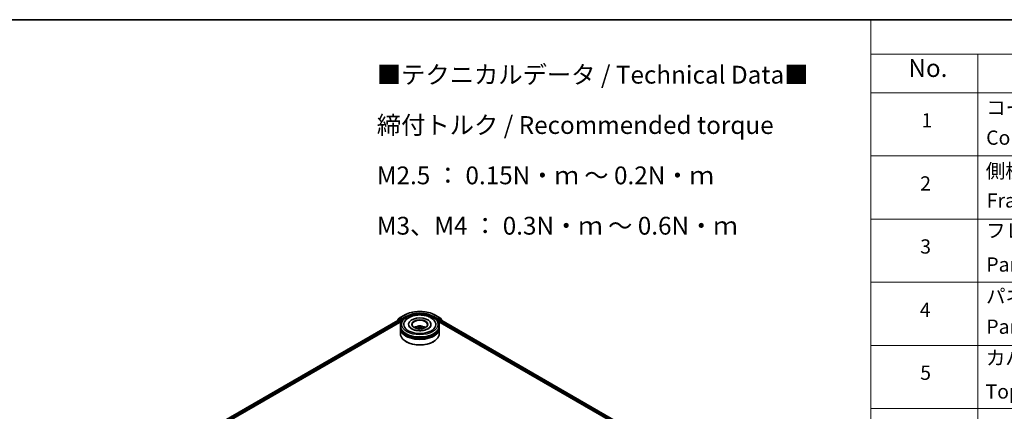
# Model space of a CAD drawing. Units: millimetres. Extents: x 0 to 9640, y 0 to 1686.
# Drawn here: x 216 to 562, y 565 to 702 of the extents above; entities that cross this region are included whole.
import ezdxf

# ---------------------------------------------------------------- set-up
doc = ezdxf.new("R2010")
doc.units = ezdxf.units.MM
doc.header["$LTSCALE"] = 2.5
for name, color, linetype, lineweight in [('Border (ISO)', 7, 'Continuous', 35), ('Symbol (ISO)', 7, 'Continuous', 18), ('Visible (ISO)', 7, 'Continuous', 35), ('Visible Narrow (ISO)', 7, 'Continuous', 25)]:
    doc.layers.add(name, color=color, linetype=linetype, lineweight=lineweight)
doc.styles.add('Note Text (TK)', font='MS PGothic.ttf')
doc.styles.add('Note Text (TK2)', font='MS PGothic.ttf')

# ---------------------------------------------------------------- blocks, each defined once
blk = doc.blocks.new('図面枠 tk図枠')
at = {"layer": 'Border (ISO)'}
blk.add_line((14.5, 289), (405.5, 289), dxfattribs=at)
blk = doc.blocks.new('テーブル64')
at = {"layer": 'Symbol (ISO)'}
for p, q in [((220.5, 289), (405.5, 289)), ((220.5, 289), (220.5, 284.18)), ((220.5, 284.18), (405.5, 284.18)), ((220.5, 284.18), (220.5, 278.74)), ((235.5, 284.18), (235.5, 278.74)), ((220.5, 278.74), (405.5, 278.74)), ((220.5, 278.74), (220.5, 163.49)), ((235.5, 278.74), (235.5, 163.49)), ((220.5, 269.87), (405.5, 269.87)), ((220.5, 261.01), (405.5, 261.01)), ((220.5, 252.14), (405.5, 252.14)), ((220.5, 243.28), (405.5, 243.28)), ((220.5, 234.41), (405.5, 234.41))]:
    blk.add_line(p, q, dxfattribs=at)
at = {"layer": 'Symbol (ISO)', "color": 7, "attachment_point": 7}
for s, insert, char_height, style in [('No.', (225.76, 280.18), 2.5, 'Note Text (TK)'), ('コーナーブロック', (236.69, 275.03), 2, 'Note Text (TK2)'), ('1', (227.6, 273.25), 2, 'Note Text (TK2)'), ('Corner block', (236.68, 270.82), 2, 'Note Text (TK2)'), ('側板', (236.62, 266.15), 2, 'Note Text (TK2)'), ('2', (227.42, 264.39), 2, 'Note Text (TK2)'), ('Frame', (236.76, 262), 2, 'Note Text (TK2)'), ('フレーム', (236.67, 257.77), 2, 'Note Text (TK2)'), ('3', (227.42, 255.54), 2, 'Note Text (TK2)'), ('Panel support frame', (236.7, 253.01), 2, 'Note Text (TK2)'), ('パネル', (236.67, 248.55), 2, 'Note Text (TK2)'), ('4', (227.37, 246.66), 2, 'Note Text (TK2)'), ('Panel', (236.7, 244.28), 2, 'Note Text (TK2)'), ('カバー', (236.65, 239.91), 2, 'Note Text (TK2)'), ('5', (227.42, 237.82), 2, 'Note Text (TK2)'), ('Top cover', (236.59, 235.19), 2, 'Note Text (TK2)')]:
    blk.add_mtext(s, dxfattribs=dict(at, insert=insert, char_height=char_height, style=style))

msp = doc.modelspace()

# ---------------------------------------------------------------- linework, layer by layer
at = {"layer": 'Visible (ISO)'}
for p, q in [((349.0829, 597.4274), (349.8352, 598.0354)), ((349.6602, 597.6762), (349.8852, 597.8061)), ((349.8527, 598.0475), (351.042, 598.7341)), ((350.4864, 597.4915), (349.9533, 597.7993)), ((362.3374, 598.7341), (363.5266, 598.0475)), ((363.4261, 597.7993), (362.8929, 597.4915)), ((363.7192, 597.6762), (363.4942, 597.8061)), ((363.5442, 598.0354), (364.2965, 597.4274)), ((269.4393, 551.0641), (349.7563, 597.4351)), ((276.8633, 554.3172), (350.348, 596.7436)), ((348.8716, 596.9758), (348.8716, 596.9243)), ((349.6426, 597.6641), (348.9222, 597.0818)), ((349.0323, 597.1708), (349.0323, 597.3213)), ((349.8245, 597.4283), (350.165, 597.2317)), ((349.8715, 594.8379), (349.8715, 595.2091)), ((349.8715, 594.3554), (349.8715, 594.7266)), ((350.2614, 597.0647), (350.2614, 596.6936)), ((350.5829, 597.4359), (350.5829, 597.6585)), ((350.6069, 597.3759), (350.6111, 597.3734)), ((352.7579, 595.5802), (352.7579, 595.4911)), ((356.3772, 594.4957), (356.4126, 594.1658)), ((357.0022, 594.4957), (356.9668, 594.1658)), ((360.6215, 595.5802), (360.6215, 595.4911)), ((362.7683, 597.3734), (362.7725, 597.3759)), ((362.7965, 597.6585), (362.7965, 597.4359)), ((363.0314, 596.7436), (478.2997, 530.1934)), ((363.1179, 596.6936), (363.1179, 596.9905)), ((363.2144, 597.1575), (363.5699, 597.3628)), ((363.5079, 594.8379), (363.5079, 595.2091)), ((363.5079, 594.3554), (363.5079, 594.7266)), ((363.6154, 597.3673), (485.6611, 526.9042)), ((364.4572, 597.0818), (363.7368, 597.6641)), ((364.3471, 597.3213), (364.3471, 597.1708)), ((364.5078, 596.8521), (364.5078, 596.9758)), ((349.8715, 592.3142), (349.8715, 594.2441)), ((363.5079, 592.3142), (363.5079, 594.2441)), ((351.9328, 589.4936), (351.8685, 589.5307)), ((361.4466, 589.4936), (361.5109, 589.5307))]:
    msp.add_line(p, q, dxfattribs=at)
for centre, start, end in [((349.9209, 597.9294), 120, 128.948276), ((363.4585, 597.9294), 51.051724, 60), ((349.0079, 596.9758), 128.948276, 180), ((349.1686, 597.3213), 128.948276, 180), ((349.7283, 597.5581), 120, 128.948276), ((363.651, 597.5581), 51.051724, 60), ((364.2107, 597.3213), 0, 51.051724), ((364.3714, 596.9758), 0, 51.051724)]:
    msp.add_arc(centre, 0.1364, start, end, dxfattribs=at)
for centre, major_axis, ratio, start_param, end_param in [((349.9533, 597.688), (-0.0682, 0.1181), 0.57735027, 5.49778714, 6.28318531), ((356.6897, 595.5802), (5.6136, 0), 0.57735027, 2.28770637, 7.13707159), ((356.6897, 595.5802), (3.9318, 0), 0.57735027, 5.47106557, 10.23689769), ((363.4261, 597.688), (0.0682, 0.1181), 0.57735027, 0, 0.78539816), ((349.8245, 597.317), (-0.0682, 0.1181), 0.57735027, 5.49778714, 6.28318531), ((356.6897, 594.7266), (6.8182, 0), 0.57735027, 3.12745005, 6.29732791), ((356.6897, 594.8379), (-6.8182, 0), 0.57735027, 0, 3.14159265), ((356.6897, 594.3554), (-6.8182, 0), 0.57735027, 0, 3.14159265), ((350.165, 597.1204), (0.0682, -0.1181), 0.57735027, 0.78539816, 2.35619449), ((350.6793, 597.4915), (-0.0682, -0.1181), 0.57735027, 5.49778714, 7.06858347), ((356.6897, 595.506), (-2.7273, 0), 0.57735027, 2.37272528, 7.05205268), ((356.6897, 593.3534), (-2.7273, 0), 0.57735027, 5.07628371, 5.53058844), ((356.7369, 592.1206), (1.5515, -2.5136), 0.49462411, 2.44776077, 2.68674507), ((356.7369, 592.0715), (-1.1549, -2.7187), 0.59526289, 3.96282307, 4.19313336), ((356.6471, 592.0688), (-1.3897, 2.6066), 0.65417299, 5.62601221, 5.86499651), ((356.7323, 592.0688), (-1.3897, -2.6066), 0.65417299, 3.55978145, 3.79876575), ((356.6425, 592.1206), (1.5515, 2.5136), 0.49462411, 0.45484759, 0.69383188), ((356.6425, 592.0715), (-1.1549, 2.7187), 0.59526289, 5.2316446, 5.46195489), ((356.6897, 593.3534), (-2.7273, 0), 0.57735027, 3.89418952, 4.34849425), ((362.7001, 597.4915), (0.0682, -0.1181), 0.57735027, 5.49778714, 7.06858347), ((363.2144, 597.0462), (0.0682, 0.1181), 0.57735027, 0.78539816, 2.35619449), ((363.5699, 597.2886), (0.0455, 0.0787), 0.57735027, 0, 0.78539816), ((356.6897, 594.2441), (6.8182, 0), 0.57735027, 3.12745005, 6.29732791), ((356.6897, 592.3142), (6.8182, 0), 0.57735027, 3.14159265, 6.28318531), ((356.6897, 594.7266), (-6.7273, 0), 0.57735027, 0.47828403, 2.66330862), ((356.6897, 594.2441), (-6.7273, 0), 0.57735027, 0.47828403, 2.66330862), ((356.6471, 592.1233), (1.7668, 2.3672), 0.55353421, 0.95931878, 1.15112494), ((356.7323, 592.1233), (1.7668, -2.3672), 0.55353421, 1.99046771, 2.18227387), ((356.6897, 592.24), (6.7273, 0), 0.57735027, 3.92699082, 5.49778714)]:
    msp.add_ellipse(centre, major_axis=major_axis, ratio=ratio, start_param=start_param, end_param=end_param, dxfattribs=at)
msp.add_ellipse((356.6897, 595.5802), major_axis=(2.8182, 0), ratio=0.57735027, dxfattribs=at)
for points, knots in [([(349.8715, 595.2091), (349.8715, 595.6308), (349.9772, 596.0511), (350.3855, 596.8599), (350.6992, 597.2451), (351.5172, 597.9553), (352.0351, 598.274), (353.2114, 598.7975), (353.8717, 599.0007), (355.2606, 599.2713), (355.9886, 599.3393), (357.4421, 599.3359), (358.1673, 599.2649), (359.5476, 598.9896), (360.2023, 598.7851), (361.3782, 598.2558), (361.899, 597.9307), (362.742, 597.1835), (363.0675, 596.7616), (363.4257, 595.9532), (363.5079, 595.5816), (363.5079, 595.2091)], [5.49778714, 5.49778714, 5.49778714, 5.49778714, 5.78139221, 5.78139221, 6.08459158, 6.08459158, 6.41185391, 6.41185391, 6.74313191, 6.74313191, 7.07260039, 7.07260039, 7.40121853, 7.40121853, 7.73072324, 7.73072324, 8.06201837, 8.06201837, 8.38889414, 8.38889414, 8.6393798, 8.6393798, 8.6393798, 8.6393798]), ([(351.042, 598.7341), (351.637, 599.0776), (352.3235, 599.3653), (353.8143, 599.8039), (354.6184, 599.9546), (356.2674, 600.1054), (357.112, 600.1054), (358.761, 599.9546), (359.5651, 599.8039), (361.0559, 599.3653), (361.7424, 599.0776), (362.3374, 598.7341)], [1.57079633, 1.57079633, 1.57079633, 1.57079633, 1.88495559, 1.88495559, 2.19911486, 2.19911486, 2.51327412, 2.51327412, 2.82743339, 2.82743339, 3.14159265, 3.14159265, 3.14159265, 3.14159265]), ([(351.3181, 596.4325), (351.4611, 596.7046), (351.6472, 596.9543), (352.1939, 597.5214), (352.5948, 597.8091), (353.5294, 598.3025), (354.072, 598.5), (355.2194, 598.7751), (355.8238, 598.853), (357.0363, 598.887), (357.6441, 598.8441), (358.8141, 598.6397), (359.376, 598.4781), (360.4055, 598.0378), (360.8728, 597.7583), (361.5912, 597.133), (361.866, 596.8039), (362.0613, 596.4325)], [2.65090407, 2.65090407, 2.65090407, 2.65090407, 2.86407041, 2.86407041, 3.18632725, 3.18632725, 3.53339937, 3.53339937, 3.87843215, 3.87843215, 4.22068257, 4.22068257, 4.56453655, 4.56453655, 4.9121077, 4.9121077, 5.20307756, 5.20307756, 5.20307756, 5.20307756]), ([(350.4864, 597.4915), (350.4986, 597.4845), (350.5115, 597.4741), (350.5361, 597.4494), (350.5478, 597.4351), (350.5646, 597.4151), (350.5708, 597.4078), (350.5832, 597.3946), (350.5893, 597.3887), (350.5989, 597.3809), (350.6029, 597.3782), (350.6069, 597.3759)], [0.1851472285, 0.1851472285, 0.1851472285, 0.1851472285, 0.1965284229, 0.1965284229, 0.2079096173, 0.2079096173, 0.2138595936, 0.2138595936, 0.2198095698, 0.2198095698, 0.2238749427, 0.2238749427, 0.2238749427, 0.2238749427]), ([(359.61, 594.0479), (359.3571, 593.9019), (359.0547, 593.7693), (358.3726, 593.5522), (357.9916, 593.469), (357.1904, 593.368), (356.7697, 593.3513), (355.9389, 593.3892), (355.5289, 593.4441), (354.7701, 593.616), (354.4207, 593.7324), (353.823, 594.0032), (353.5728, 594.1567), (353.1869, 594.4683), (353.0508, 594.6253), (352.9512, 594.7882), (352.9387, 594.8102), (352.9274, 594.8317)], [0, 0, 0, 0, 0.28166641, 0.28166641, 0.57029187, 0.57029187, 0.86427595, 0.86427595, 1.15932912, 1.15932912, 1.4508445, 1.4508445, 1.73525144, 1.73525144, 2.01675528, 2.01675528, 2.06148491, 2.06148491, 2.06148491, 2.06148491]), ([(355.063, 594.2515), (355.1136, 594.339), (355.1733, 594.4165), (355.3467, 594.6), (355.4689, 594.6898), (355.7591, 594.8535), (355.9316, 594.9175), (356.2966, 595.0063), (356.4899, 595.0285), (356.8746, 595.0295), (357.0658, 595.0087), (357.4384, 594.9214), (357.6199, 594.8548), (357.9508, 594.6659), (358.1033, 594.5461), (358.2599, 594.3418), (358.2895, 594.298), (358.3164, 594.2515)], [1.10800637, 1.10800637, 1.10800637, 1.10800637, 1.28485125, 1.28485125, 1.58220865, 1.58220865, 1.9574686, 1.9574686, 2.35189349, 2.35189349, 2.74172985, 2.74172985, 3.13599765, 3.13599765, 3.51030353, 3.51030353, 3.60438261, 3.60438261, 3.60438261, 3.60438261]), ([(356.0697, 594.8199), (356.0744, 594.8194), (356.0799, 594.8177), (356.0899, 594.8125), (356.096, 594.8078), (356.1054, 594.7981), (356.1103, 594.7914), (356.1164, 594.7803), (356.1189, 594.7743), (356.1206, 594.7687)], [0.0145600729, 0.0145600729, 0.0145600729, 0.0145600729, 0.0187226824, 0.0187226824, 0.0234298311, 0.0234298311, 0.0280690561, 0.0280690561, 0.0318101771, 0.0318101771, 0.0318101771, 0.0318101771]), ([(356.3391, 594.5438), (356.3516, 594.5373), (356.3622, 594.5286), (356.3755, 594.5084), (356.3783, 594.497), (356.3764, 594.4749), (356.3716, 594.4627), (356.3568, 594.4426), (356.3485, 594.4344), (356.3391, 594.427)], [-0.2036008625, -0.2036008625, -0.2036008625, -0.2036008625, -0.191101084, -0.191101084, -0.1786013054, -0.1786013054, -0.1660771911, -0.1660771911, -0.1569242563, -0.1569242563, -0.1569242563, -0.1569242563]), ([(356.7909, 594.6878), (356.7768, 594.6822), (356.7592, 594.6775), (356.7213, 594.6715), (356.7009, 594.6703), (356.6631, 594.6711), (356.6431, 594.6733), (356.6115, 594.6799), (356.5992, 594.6836), (356.5885, 594.6878)], [-0.2036008779, -0.2036008779, -0.2036008779, -0.2036008779, -0.1911010993, -0.1911010993, -0.1786013208, -0.1786013208, -0.1660772065, -0.1660772065, -0.1569242716, -0.1569242716, -0.1569242716, -0.1569242716]), ([(357.0402, 594.427), (357.0278, 594.4368), (357.0172, 594.4483), (357.0038, 594.4719), (357.0011, 594.484), (357.003, 594.5056), (357.0078, 594.5166), (357.0226, 594.5328), (357.0309, 594.5389), (357.0402, 594.5438)], [-0.2036008625, -0.2036008625, -0.2036008625, -0.2036008625, -0.191101084, -0.191101084, -0.1786013054, -0.1786013054, -0.1660771911, -0.1660771911, -0.1569242563, -0.1569242563, -0.1569242563, -0.1569242563]), ([(357.2588, 594.7687), (357.2605, 594.7743), (357.263, 594.7803), (357.2691, 594.7914), (357.274, 594.7981), (357.2834, 594.8078), (357.2895, 594.8125), (357.2995, 594.8177), (357.305, 594.8194), (357.3097, 594.8199)], [0.0427285558, 0.0427285558, 0.0427285558, 0.0427285558, 0.0464696768, 0.0464696768, 0.0511089018, 0.0511089018, 0.0558160505, 0.0558160505, 0.05997866, 0.05997866, 0.05997866, 0.05997866]), ([(360.452, 594.8317), (360.3713, 594.6782), (360.2297, 594.5011), (359.9, 594.2308), (359.7642, 594.1369), (359.61, 594.0479)], [5.792496723, 5.792496723, 5.792496723, 5.792496723, 6.111389919, 6.111389919, 6.283185307, 6.283185307, 6.283185307, 6.283185307]), ([(362.7725, 597.3759), (362.7765, 597.3782), (362.7804, 597.3809), (362.7901, 597.3887), (362.7962, 597.3946), (362.8086, 597.4078), (362.8148, 597.4151), (362.8315, 597.4351), (362.8433, 597.4494), (362.8679, 597.4741), (362.8808, 597.4845), (362.8929, 597.4915)], [0.0229880286, 0.0229880286, 0.0229880286, 0.0229880286, 0.0270534015, 0.0270534015, 0.0330033777, 0.0330033777, 0.038953354, 0.038953354, 0.0503345484, 0.0503345484, 0.0617157428, 0.0617157428, 0.0617157428, 0.0617157428]), ([(355.9129, 594.0161), (355.9145, 594.0166), (355.916, 594.0169), (355.922, 594.0175), (355.927, 594.0166), (355.9313, 594.014), (355.932, 594.0136), (355.9327, 594.013)], [0.0219671693, 0.0219671693, 0.0219671693, 0.0219671693, 0.0234298311, 0.0234298311, 0.02806905607, 0.02806905607, 0.02898517502, 0.02898517502, 0.02898517502, 0.02898517502]), ([(356.5885, 594.283), (356.6026, 594.2919), (356.6202, 594.2993), (356.6581, 594.3088), (356.6784, 594.3107), (356.7163, 594.3093), (356.7363, 594.306), (356.7678, 594.2955), (356.7802, 594.2897), (356.7909, 594.283)], [-0.2036008779, -0.2036008779, -0.2036008779, -0.2036008779, -0.1911010993, -0.1911010993, -0.1786013208, -0.1786013208, -0.1660772065, -0.1660772065, -0.1569242716, -0.1569242716, -0.1569242716, -0.1569242716]), ([(357.4466, 594.013), (357.4473, 594.0136), (357.4481, 594.014), (357.4524, 594.0166), (357.4574, 594.0175), (357.4634, 594.0169), (357.4649, 594.0166), (357.4665, 594.0161)], [0.04555355789, 0.04555355789, 0.04555355789, 0.04555355789, 0.04646967684, 0.04646967684, 0.05110890181, 0.05110890181, 0.05257156361, 0.05257156361, 0.05257156361, 0.05257156361])]:
    msp.add_open_spline(points, degree=3, knots=knots, dxfattribs=at)
for points, weights in [([(356.1621, 594.6269), (356.1422, 594.6952), (356.1206, 594.7687)], [1.08273581125, 1.07755563389, 1.07090462461]), ([(357.2588, 594.7687), (357.2372, 594.6952), (357.2172, 594.6269)], [1.07090461894, 1.07755562758, 1.08273580442])]:
    msp.add_rational_spline(points, weights, degree=2, dxfattribs=at)
for points in [[(355.933, 594.0129), (355.9329, 594.0129), (355.9328, 594.013), (355.9328, 594.013)], [(357.4466, 594.013), (357.4465, 594.013), (357.4465, 594.0129), (357.4464, 594.0129)]]:
    msp.add_open_spline(points, degree=3, dxfattribs=at)
at = {"layer": 'Visible Narrow (ISO)'}
for p, q in [((349.0722, 597.2657), (349.8245, 597.8737)), ((349.7283, 597.6694), (349.9533, 597.7993)), ((349.8245, 597.8737), (349.9533, 597.7993)), ((349.9209, 598.0407), (351.1101, 598.7273)), ((350.5829, 597.6585), (349.9209, 598.0407)), ((351.7721, 598.3451), (350.5829, 597.6585)), ((350.5829, 597.4359), (351.8685, 598.1781)), ((351.8685, 598.1781), (351.8685, 598.1452)), ((361.5109, 598.1781), (362.7965, 597.4359)), ((361.5109, 598.1781), (361.5109, 598.1452)), ((362.7965, 597.6585), (361.6073, 598.3451)), ((362.2692, 598.7273), (363.4585, 598.0407)), ((363.4585, 598.0407), (362.7965, 597.6585)), ((363.4261, 597.7993), (363.5549, 597.8737)), ((363.4261, 597.7993), (363.651, 597.6694)), ((363.5549, 597.8737), (364.3072, 597.2657)), ((269.4792, 551.041), (349.8245, 597.4283)), ((269.8143, 550.8412), (350.165, 597.2317)), ((275.6302, 553.9764), (350.2614, 597.0647)), ((349.0295, 597.0154), (349.6319, 597.5024)), ((349.0722, 597.2031), (349.0722, 597.2657)), ((349.6319, 597.5024), (349.7524, 597.4328)), ((350.2614, 597.3616), (349.7283, 597.6694)), ((350.4864, 597.4915), (350.2614, 597.3616)), ((350.3579, 597.1946), (350.6793, 597.3802)), ((350.3579, 596.7587), (350.3579, 597.1946)), ((356.3391, 594.427), (356.3619, 594.1294)), ((356.5885, 594.6878), (356.5595, 594.2647)), ((356.7909, 594.6878), (356.8199, 594.2647)), ((357.0402, 594.427), (357.0175, 594.1294)), ((362.7001, 597.3802), (363.0215, 597.1946)), ((363.1179, 597.3616), (362.8929, 597.4915)), ((363.0215, 597.1946), (363.0215, 596.7587)), ((363.651, 597.6694), (363.1179, 597.3616)), ((363.1179, 596.9905), (479.2295, 529.9535)), ((363.2144, 597.1946), (363.7475, 597.5024)), ((363.2144, 597.1575), (363.2144, 597.1946)), ((363.2144, 597.1575), (480.5745, 529.3996)), ((363.5699, 597.3628), (485.6345, 526.8888)), ((363.7475, 597.5024), (364.4679, 596.9201)), ((364.3072, 597.2657), (364.3072, 597.2031)), ((364.4679, 596.9201), (364.4679, 596.8751))]:
    msp.add_line(p, q, dxfattribs=at)
for centre, major_axis, ratio, start_param, end_param in [((349.9209, 597.9294), (-0.0857, 0.1061), 0.8131434, 0, 1.4434523), ((349.9209, 597.9294), (-0.0682, -0.1181), 0.57735027, 3.92699082, 5.49778714), ((349.9209, 597.9294), (-0.0682, 0.1181), 0.57735027, 5.49778714, 6.28318531), ((351.1101, 598.616), (-0.0682, 0.1181), 0.57735027, 5.49778714, 6.28318531), ((356.6897, 595.506), (7.8907, 0), 0.57735027, 0.78539816, 2.35619449), ((356.6897, 595.506), (-6.9545, 0), 0.57735027, 3.92699082, 5.49778714), ((351.7721, 598.2338), (-0.0682, 0.1181), 0.57735027, 3.92699082, 5.49778714), ((356.6897, 595.3946), (6.8182, 0), 0.57735027, 1.90589124, 2.35619449), ((356.6897, 595.3946), (6.8182, 0), 0.57735027, 0.78539816, 1.23570141), ((361.6073, 598.2338), (0.0682, 0.1181), 0.57735027, 0.78539816, 2.35619449), ((362.2692, 598.616), (0.0682, 0.1181), 0.57735027, 0, 0.78539816), ((363.4585, 597.9294), (0.0682, 0.1181), 0.57735027, 0, 0.78539816), ((363.4585, 597.9294), (-0.0682, 0.1181), 0.57735027, 3.92699082, 5.49778714), ((363.4585, 597.9294), (0.0857, 0.1061), 0.8131434, 4.83973301, 6.28318531), ((349.0079, 596.9758), (-0.1364, 0), 0.57735027, 0, 0.53825138), ((349.0079, 596.9758), (-0.0857, 0.1061), 0.8131434, 0, 1.26886792), ((349.1686, 597.3213), (-0.1364, 0), 0.57735027, 0, 0.78539816), ((349.1686, 597.3213), (-0.0857, 0.1061), 0.8131434, 0, 1.4434523), ((349.7283, 597.5581), (-0.0857, 0.1061), 0.8131434, 0, 1.4434523), ((349.7283, 597.5581), (-0.0682, -0.1181), 0.57735027, 3.92699082, 5.49778714), ((349.7283, 597.5581), (-0.0682, 0.1181), 0.57735027, 5.49778714, 6.28318531), ((356.6897, 595.2091), (-6.8182, 0), 0.57735027, 0, 3.14159265), ((350.2614, 597.2503), (-0.0682, -0.1181), 0.57735027, 3.92699082, 5.20400801), ((350.2614, 597.2503), (0.1364, 0), 0.57735027, 4.4332722, 5.49778714), ((350.2614, 597.2503), (-0.0682, 0.1181), 0.57735027, 3.92699082, 5.49778714), ((356.6897, 594.2181), (-1.3949, 0), 0.57735027, 3.07614718, 6.34863078), ((356.6897, 594.3578), (-1.0124, 0), 0.57735027, 5.37148447, 5.62408982), ((356.6897, 594.335), (0.9423, 0), 0.57735027, 2.21917021, 2.42536283), ((356.6897, 594.335), (0.9423, 0), 0.57735027, 0.71622982, 0.92242245), ((356.6897, 594.3578), (-1.0124, 0), 0.57735027, 3.80068814, 4.05329349), ((363.1179, 597.2503), (-0.0682, -0.1181), 0.57735027, 3.92699082, 5.49778714), ((363.1179, 597.2503), (0.1364, 0), 0.57735027, 3.92699082, 5.49778714), ((363.1179, 597.2503), (-0.0682, 0.1181), 0.57735027, 3.92699082, 5.49778714), ((363.651, 597.5581), (0.0682, 0.1181), 0.57735027, 0, 0.78539816), ((363.651, 597.5581), (-0.0682, 0.1181), 0.57735027, 3.92699082, 5.49778714), ((363.651, 597.5581), (0.0857, 0.1061), 0.8131434, 4.83973301, 6.28318531), ((364.2107, 597.3213), (0.0857, 0.1061), 0.8131434, 4.83973301, 6.28318531), ((364.2107, 597.3213), (0.1364, 0), 0.57735027, 5.49778714, 6.28318531), ((364.3714, 596.9758), (0.0857, 0.1061), 0.8131434, 4.83973301, 6.28318531), ((364.3714, 596.9758), (0.1364, 0), 0.57735027, 5.49778714, 6.28318531)]:
    msp.add_ellipse(centre, major_axis=major_axis, ratio=ratio, start_param=start_param, end_param=end_param, dxfattribs=at)
msp.add_ellipse((356.6897, 595.5802), major_axis=(-6.3636, 0), ratio=0.57735027, dxfattribs=at)

# ---------------------------------------------------------------- block references
at = {"xscale": 2.5, "yscale": 2.5, "zscale": 2.5}
for name in ['図面枠 tk図枠', 'テーブル64']:
    msp.add_blockref(name, (-36.25, -20), dxfattribs=at)

# ---------------------------------------------------------------- texts
at = {"layer": 'Symbol (ISO)', "color": 7, "insert": (341.6062, 686.3218), "char_height": 6.25, "width": 154.093564, "attachment_point": 1, "line_spacing_factor": 1.695652, "style": 'Note Text (TK)'}
msp.add_mtext('\\fＭＳ Ｐゴシック|b0|i0;■テクニカルデータ / Technical Data■\\P\\fＭＳ Ｐゴシック|b0|i0;締付トルク / Recommended torque\\P\\fＭＳ Ｐゴシック|b0|i0;M2.5 ： 0.15N・ｍ ～ 0.2N・ｍ\\P\\fＭＳ Ｐゴシック|b0|i0;M3、M4 ： 0.3N・ｍ ～ 0.6N・ｍ', dxfattribs=at)

doc.saveas('drawing.dxf')
